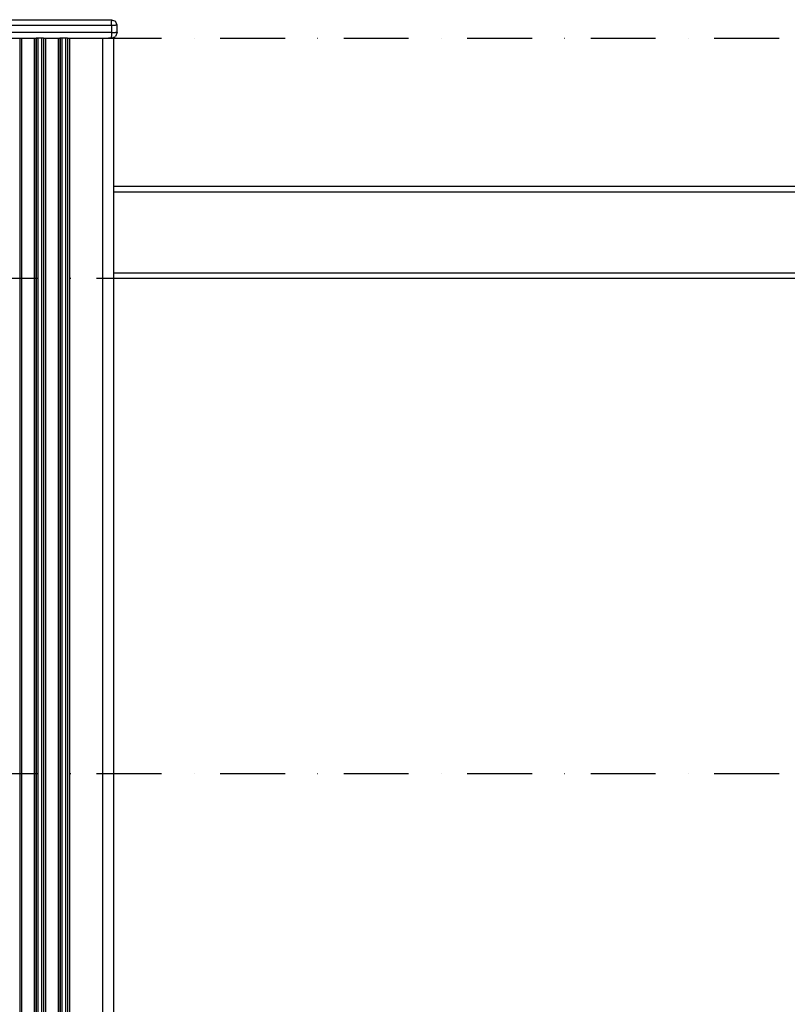
# Model space of a CAD drawing. Units: millimetres. Extents: x -2872 to 18077, y -5587 to 6025.
# Drawn here: x -1006 to -588, y -3259 to -2724 of the extents above; entities that cross this region are included whole.
import ezdxf

# ---------------------------------------------------------------- set-up
doc = ezdxf.new("R2010")
doc.units = ezdxf.units.MM
doc.header["$MEASUREMENT"] = 0
doc.linetypes.add('Dot & Dashed', pattern=[67.027776, 35.277777, -17.638888, 0, -14.111111])
for name, color, linetype, lineweight, true_color in [('2D Drafting - General_Pen_No__102', 7, 'Continuous', 30, 0xcccccc), ('Morph - General_Pen_No__93', 7, 'Continuous', 30, 0xa2a233), ('Structural - Bearing_Pen_No__89', 7, 'Continuous', 30, 0x71cebe)]:
    doc.layers.add(name, color=color, linetype=linetype, lineweight=lineweight, true_color=true_color)

msp = doc.modelspace()

# ---------------------------------------------------------------- linework, layer by layer
at = {"layer": '2D Drafting - General_Pen_No__102', "color": 254, "linetype": 'Dot & Dashed', "lineweight": 30, "true_color": 0xcccccc}
for p, q in [((-1903.55, -2733.72), (3912.08, -2733.72)), ((-1903.55, -2864.33), (3403.09, -2864.33)), ((-1903.55, -3133.72), (3912.08, -3133.72))]:
    msp.add_line(p, q, dxfattribs=at)
at = {"layer": 'Morph - General_Pen_No__93', "color": 55, "linetype": 'Continuous', "lineweight": 30, "true_color": 0xa2a233}
for p, q in [((-1033.65, -2723.72), (-955.65, -2723.72)), ((-955.65, -2723.72), (-955.65, -2724.6)), ((-955.65, -2723.72), (-953.53, -2724.6)), ((-955.65, -2726.72), (-955.65, -2724.6)), ((-952.65, -2726.72), (-953.53, -2724.6)), ((-1033.65, -2726.72), (-955.65, -2726.72)), ((-955.65, -2730.72), (-1033.65, -2730.72)), ((-955.65, -2726.72), (-955.65, -2730.72)), ((-955.65, -2726.72), (-953.53, -2726.72)), ((-955.65, -2730.72), (-955.65, -2732.85)), ((-955.65, -2730.72), (-953.53, -2730.72)), ((-952.65, -2726.72), (-953.53, -2726.72)), ((-952.65, -2730.72), (-953.53, -2732.85)), ((-952.65, -2730.72), (-953.53, -2730.72)), ((-952.65, -2730.72), (-952.65, -2726.72)), ((-1005.58, -2733.72), (-1005.58, -5036.5)), ((-1005.58, -2733.72), (-1005.55, -2733.72)), ((-1005.55, -2733.72), (-1005.48, -2733.72)), ((-1005.48, -2733.72), (-1005.38, -2733.72)), ((-1005.38, -2733.72), (-1005.26, -2733.72)), ((-1005.26, -2733.72), (-1005.11, -2733.72)), ((-1005.11, -2733.72), (-1004.94, -2733.72)), ((-1004.94, -2733.72), (-1004.76, -2733.72)), ((-1004.76, -2733.72), (-1004.58, -2733.72)), ((-1004.58, -2733.72), (-997.72, -2733.72)), ((-1004.58, -2733.72), (-1004.58, -5035.96)), ((-997.72, -2733.72), (-997.72, -5033.53)), ((-997.72, -2733.72), (-997.54, -2733.72)), ((-997.54, -2733.72), (-997.36, -2733.72)), ((-997.36, -2733.72), (-997.19, -2733.72)), ((-997.19, -2733.72), (-997.04, -2733.72)), ((-997.04, -2733.72), (-996.92, -2733.72)), ((-996.92, -2733.72), (-996.82, -2733.72)), ((-996.82, -2733.72), (-996.76, -2733.72)), ((-996.76, -2733.72), (-996.73, -2733.72)), ((-996.73, -2733.72), (-996.73, -5033.43)), ((-992.58, -2733.72), (-996.72, -2733.72)), ((-996.65, -2733.72), (-996.65, -5033.42)), ((-995.65, -2733.72), (-995.65, -5033.32)), ((-993.65, -2733.72), (-993.65, -5033.22)), ((-992.66, -2733.72), (-992.66, -5033.22)), ((-992.58, -2733.72), (-992.58, -5033.22)), ((-992.58, -2733.72), (-992.55, -2733.72)), ((-992.55, -2733.72), (-992.48, -2733.72)), ((-992.48, -2733.72), (-992.38, -2733.72)), ((-992.38, -2733.72), (-992.26, -2733.72)), ((-992.26, -2733.72), (-992.11, -2733.72)), ((-992.11, -2733.72), (-991.94, -2733.72)), ((-991.94, -2733.72), (-991.76, -2733.72)), ((-991.76, -2733.72), (-991.58, -2733.72)), ((-991.58, -2733.72), (-991.58, -5033.22)), ((-991.58, -2733.72), (-984.72, -2733.72)), ((-984.72, -2733.72), (-984.72, -5033.22)), ((-984.72, -2733.72), (-984.54, -2733.72)), ((-984.54, -2733.72), (-984.36, -2733.72)), ((-984.36, -2733.72), (-984.19, -2733.72)), ((-984.19, -2733.72), (-984.04, -2733.72)), ((-984.04, -2733.72), (-983.92, -2733.72)), ((-983.92, -2733.72), (-983.82, -2733.72)), ((-983.82, -2733.72), (-983.76, -2733.72)), ((-983.76, -2733.72), (-983.73, -2733.72)), ((-983.73, -2733.72), (-983.73, -5033.22)), ((-979.58, -2733.72), (-983.72, -2733.72)), ((-983.65, -2733.72), (-983.65, -5033.22)), ((-982.65, -2733.72), (-982.65, -5033.22)), ((-980.65, -2733.72), (-980.65, -5033.22)), ((-979.66, -2733.72), (-979.66, -5033.22)), ((-979.58, -2733.72), (-979.58, -5033.22)), ((-979.58, -2733.72), (-979.55, -2733.72)), ((-979.55, -2733.72), (-979.48, -2733.72)), ((-979.48, -2733.72), (-979.38, -2733.72)), ((-979.38, -2733.72), (-979.26, -2733.72)), ((-979.26, -2733.72), (-979.11, -2733.72)), ((-979.11, -2733.72), (-978.94, -2733.72)), ((-978.94, -2733.72), (-978.76, -2733.72)), ((-978.76, -2733.72), (-978.58, -2733.72)), ((-978.58, -2733.72), (-978.58, -5033.22)), ((-978.58, -2733.72), (-960.65, -2733.72)), ((-960.65, -2733.72), (-960.65, -5033.22)), ((-960.65, -2733.72), (-959.48, -2733.72)), ((-959.48, -2733.72), (-958.35, -2733.72)), ((-958.35, -2733.72), (-957.34, -2733.72)), ((-955.65, -2733.72), (-957.34, -2733.72)), ((-955.65, -2733.72), (-955.65, -2732.85)), ((-955.65, -2733.72), (-953.53, -2732.85)), ((-955.65, -2733.72), (-955.11, -2733.72)), ((-955.11, -2733.72), (-954.77, -2733.72)), ((-954.77, -2733.72), (-954.65, -2733.72)), ((-954.65, -2733.72), (-954.65, -5033.22))]:
    msp.add_line(p, q, dxfattribs=at)
at = {"layer": 'Structural - Bearing_Pen_No__89', "color": 123, "linetype": 'Continuous', "lineweight": 30, "true_color": 0x71cebe}
for p, q in [((-954.65, -2814.33), (545.35, -2814.33)), ((-954.65, -2817.33), (545.35, -2817.33)), ((-954.65, -2861.33), (545.35, -2861.33)), ((-954.65, -2864.33), (545.35, -2864.33))]:
    msp.add_line(p, q, dxfattribs=at)

doc.saveas('drawing.dxf')
